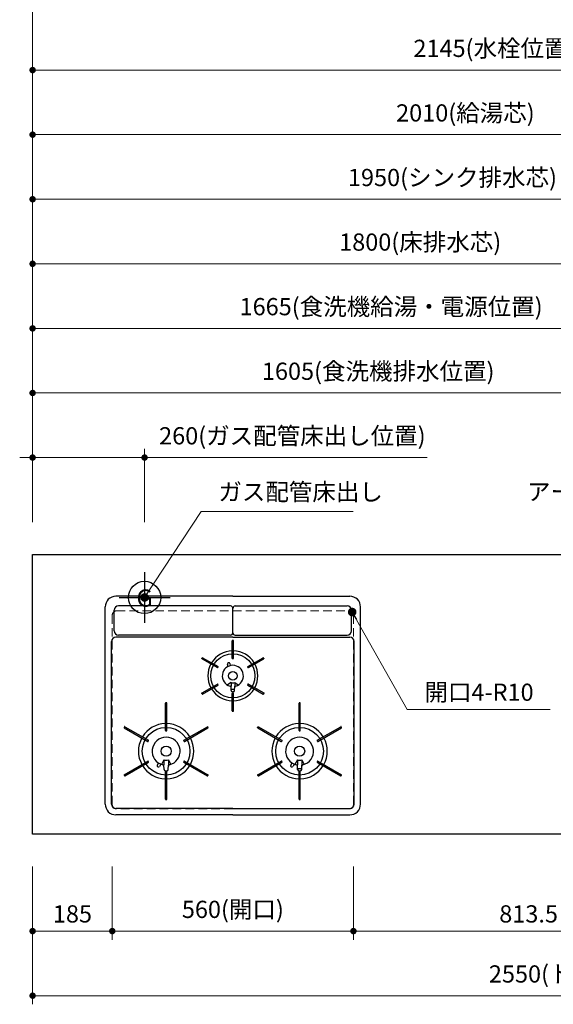
# Model space of a CAD drawing. Extents: x 24700 to 44294, y 41500 to 50609.
# Drawn here: x 26558 to 27797, y 46645 to 48932 of the extents above; entities that cross this region are included whole.
import ezdxf
from ezdxf.enums import TextEntityAlignment as Align

# ---------------------------------------------------------------- set-up
doc = ezdxf.new("R2010")
doc.units = 0
doc.header["$LTSCALE"] = 80
doc.header["$MEASUREMENT"] = 0
for name, pattern in [('CENTER', [2, 1.25, -0.25, 0.25, -0.25]), ('HIDDEN', [0.375, 0.25, -0.125]), ('PHANTOM', [2.5, 1.25, -0.25, 0.25, -0.25, 0.25, -0.25])]:
    doc.linetypes.add(name, pattern=pattern)
doc.layers.get('0').update_dxf_attribs({"linetype": 'CONTINUOUS'})
doc.layers.get('DEFPOINTS').update_dxf_attribs({"linetype": 'CONTINUOUS'})
doc.layers.add('1', color=7, linetype='CONTINUOUS')
doc.layers.add('寸法ﾚｲﾔｰ', color=30, linetype='CONTINUOUS', lineweight=13)
doc.layers.add('細線ﾚｲﾔｰ', color=91, linetype='CONTINUOUS', lineweight=9)
doc.styles.add('sanwa1', font='romans.shx', dxfattribs={"bigfont": 'extfont2.shx'})
doc.dimstyles.new('sanwa1', dxfattribs={"dimtxt": 40, "dimasz": 15, "dimexe": 20, "dimexo": 20, "dimgap": 20, "dimtad": 1, "dimdsep": 46, "dimtxsty": 'sanwa1', "dimblk1": 'DOT', "dimblk2": 'DOT', "dimsah": 1, "dimcen": 0, "dimclrd": 256, "dimclre": 256, "dimclrt": 256, "dimadec": 0, "dimazin": 0, "dimtfac": 1, "dimtix": 1, "dimtmove": 0, "dimatfit": 0, "dimldrblk": 'DOT', "dimfxl": 1, "dimtolj": 1, "dimtzin": 0, "dimlwd": 13, "dimlwe": 13, "dimarcsym": 1})

# ---------------------------------------------------------------- blocks, each defined once
blk = doc.blocks.new('_DOT')
at = {"color": 0, "linetype": 'ByBlock'}
blk.add_line((-0.5, 0), (-1, 0), dxfattribs=at)
at = {"color": 0, "linetype": 'ByBlock', "const_width": 0.5}
blk.add_lwpolyline([(-0.25, 0, 1), (0.25, 0, 1)], format="xyb", close=True, dxfattribs=at)
blk = doc.blocks.new('*D1137')
at = {"layer": 'DEFPOINTS', "color": 0}
for p in [(28253.3, 48214.6), (26588.3, 48064.6), (28253.3, 47744.6)]:
    blk.add_point(p, dxfattribs=at)
at = {"layer": '寸法ﾚｲﾔｰ', "linetype": 'Continuous', "lineweight": 13}
for p, q in [((26588.3, 48084.6), (26588.3, 48234.6)), ((28253.3, 47764.6), (28253.3, 48234.6)), ((26603.3, 48214.6), (28238.3, 48214.6))]:
    blk.add_line(p, q, dxfattribs=at)
at = {"layer": '寸法ﾚｲﾔｰ', "lineweight": 13, "xscale": 15, "yscale": 15, "zscale": 15, "rotation": 180}
blk.add_blockref('_DOT', (26588.3, 48214.6), dxfattribs=at)
at = {"layer": '寸法ﾚｲﾔｰ', "lineweight": 13, "xscale": 15, "yscale": 15, "zscale": 15}
blk.add_blockref('_DOT', (28253.3, 48214.6), dxfattribs=at)
at = {"layer": '寸法ﾚｲﾔｰ', "insert": (27420.8, 48265.1), "char_height": 40, "attachment_point": 5, "style": 'sanwa1'}
blk.add_mtext('\\A1;{\\A1;1665}(食洗機給湯・電源位置)', dxfattribs=at)
blk = doc.blocks.new('*D1141')
at = {"layer": 'DEFPOINTS', "color": 0}
for p in [(28193.3, 48064.6), (26588.3, 47744.6), (28193.3, 47744.6)]:
    blk.add_point(p, dxfattribs=at)
at = {"layer": '寸法ﾚｲﾔｰ', "linetype": 'Continuous', "lineweight": 13}
for p, q in [((26588.3, 47764.6), (26588.3, 48084.6)), ((28193.3, 47764.6), (28193.3, 48084.6)), ((26603.3, 48064.6), (28178.3, 48064.6))]:
    blk.add_line(p, q, dxfattribs=at)
at = {"layer": '寸法ﾚｲﾔｰ', "lineweight": 13, "xscale": 15, "yscale": 15, "zscale": 15, "rotation": 180}
blk.add_blockref('_DOT', (26588.3, 48064.6), dxfattribs=at)
at = {"layer": '寸法ﾚｲﾔｰ', "lineweight": 13, "xscale": 15, "yscale": 15, "zscale": 15}
blk.add_blockref('_DOT', (28193.3, 48064.6), dxfattribs=at)
at = {"layer": '寸法ﾚｲﾔｰ', "insert": (27390.8, 48115.1), "char_height": 40, "attachment_point": 5, "style": 'sanwa1'}
blk.add_mtext('\\A1;{\\A1;1605}(食洗機排水位置)', dxfattribs=at)
blk = doc.blocks.new('*D1144')
at = {"layer": 'DEFPOINTS', "color": 0}
for p in [(27333.3, 46984.6), (28146.8, 46984.6), (27333.3, 46814.6)]:
    blk.add_point(p, dxfattribs=at)
at = {"layer": '寸法ﾚｲﾔｰ', "linetype": 'Continuous', "lineweight": 13}
for p, q in [((27333.3, 46964.6), (27333.3, 46794.6)), ((28146.8, 46964.6), (28146.8, 46794.6)), ((28131.8, 46814.6), (27348.3, 46814.6))]:
    blk.add_line(p, q, dxfattribs=at)
at = {"layer": '寸法ﾚｲﾔｰ', "lineweight": 13, "xscale": 15, "yscale": 15, "zscale": 15, "rotation": 180}
blk.add_blockref('_DOT', (27333.3, 46814.6), dxfattribs=at)
at = {"layer": '寸法ﾚｲﾔｰ', "lineweight": 13, "xscale": 15, "yscale": 15, "zscale": 15}
blk.add_blockref('_DOT', (28146.8, 46814.6), dxfattribs=at)
at = {"layer": '寸法ﾚｲﾔｰ', "insert": (27740.1, 46854.6), "char_height": 40, "attachment_point": 5, "style": 'sanwa1'}
blk.add_mtext('\\A1;813.5', dxfattribs=at)
blk = doc.blocks.new('*D1145')
at = {"layer": 'DEFPOINTS', "color": 0}
for p in [(26588.3, 46984.6), (29138.3, 46984.6), (26588.3, 46664.6)]:
    blk.add_point(p, dxfattribs=at)
at = {"layer": '寸法ﾚｲﾔｰ', "linetype": 'Continuous', "lineweight": 13}
for p, q in [((26588.3, 46964.6), (26588.3, 46644.6)), ((29138.3, 46964.6), (29138.3, 46644.6)), ((29123.3, 46664.6), (26603.3, 46664.6))]:
    blk.add_line(p, q, dxfattribs=at)
at = {"layer": '寸法ﾚｲﾔｰ', "lineweight": 13, "xscale": 15, "yscale": 15, "zscale": 15, "rotation": 180}
blk.add_blockref('_DOT', (26588.3, 46664.6), dxfattribs=at)
at = {"layer": '寸法ﾚｲﾔｰ', "lineweight": 13, "xscale": 15, "yscale": 15, "zscale": 15}
blk.add_blockref('_DOT', (29138.3, 46664.6), dxfattribs=at)
at = {"layer": '寸法ﾚｲﾔｰ', "insert": (27863.3, 46715.1), "char_height": 40, "attachment_point": 5, "style": 'sanwa1'}
blk.add_mtext('\\A1;{\\A1;2550}(トップ寸法)', dxfattribs=at)
blk = doc.blocks.new('*D1146')
at = {"layer": 'DEFPOINTS', "color": 0}
for p in [(26588.3, 46984.6), (26773.3, 46984.6), (26773.3, 46814.6)]:
    blk.add_point(p, dxfattribs=at)
at = {"layer": '寸法ﾚｲﾔｰ', "linetype": 'Continuous', "lineweight": 13}
for p, q in [((26588.3, 46964.6), (26588.3, 46794.6)), ((26773.3, 46964.6), (26773.3, 46794.6)), ((26603.3, 46814.6), (26758.3, 46814.6))]:
    blk.add_line(p, q, dxfattribs=at)
at = {"layer": '寸法ﾚｲﾔｰ', "lineweight": 13, "xscale": 15, "yscale": 15, "zscale": 15, "rotation": 180}
blk.add_blockref('_DOT', (26588.3, 46814.6), dxfattribs=at)
at = {"layer": '寸法ﾚｲﾔｰ', "lineweight": 13, "xscale": 15, "yscale": 15, "zscale": 15}
blk.add_blockref('_DOT', (26773.3, 46814.6), dxfattribs=at)
at = {"layer": '寸法ﾚｲﾔｰ', "insert": (26680.8, 46854.6), "char_height": 40, "attachment_point": 5, "style": 'sanwa1'}
blk.add_mtext('\\A1;185', dxfattribs=at)
blk = doc.blocks.new('*D1147')
at = {"layer": 'DEFPOINTS', "color": 0}
for p in [(26773.3, 46984.6), (27333.3, 46984.6), (27333.3, 46814.6)]:
    blk.add_point(p, dxfattribs=at)
at = {"layer": '寸法ﾚｲﾔｰ', "linetype": 'Continuous', "lineweight": 13}
for p, q in [((26773.3, 46964.6), (26773.3, 46794.6)), ((27333.3, 46964.6), (27333.3, 46794.6)), ((26788.3, 46814.6), (27318.3, 46814.6))]:
    blk.add_line(p, q, dxfattribs=at)
at = {"layer": '寸法ﾚｲﾔｰ', "lineweight": 13, "xscale": 15, "yscale": 15, "zscale": 15, "rotation": 180}
blk.add_blockref('_DOT', (26773.3, 46814.6), dxfattribs=at)
at = {"layer": '寸法ﾚｲﾔｰ', "lineweight": 13, "xscale": 15, "yscale": 15, "zscale": 15}
blk.add_blockref('_DOT', (27333.3, 46814.6), dxfattribs=at)
at = {"layer": '寸法ﾚｲﾔｰ', "insert": (27053.3, 46865.1), "char_height": 40, "attachment_point": 5, "style": 'sanwa1'}
blk.add_mtext('\\A1;560(開口)', dxfattribs=at)
blk = doc.blocks.new('A$C5C1B38B4')
at = {"color": 1, "linetype": 'Continuous'}
for p, q in [((0, 59.1), (0, -59.1)), ((-59.1, 0), (59.1, 0))]:
    blk.add_line(p, q, dxfattribs=at)
blk.add_circle((0, 0), 37.5, dxfattribs=at)
at = {"color": 1, "linetype": 'Continuous', "style": 'sanwa1'}
blk.add_text('G', height=40, dxfattribs=at).set_placement((0, -21.4), align=Align.CENTER)
blk = doc.blocks.new('*D1157')
at = {"layer": 'DEFPOINTS', "color": 0}
for p in [(26848.3, 47914.6), (26588.3, 47744.6), (26848.3, 47744.6)]:
    blk.add_point(p, dxfattribs=at)
at = {"layer": '寸法ﾚｲﾔｰ', "linetype": 'Continuous', "lineweight": 13}
for p, q in [((26573.3, 47914.6), (26558.3, 47914.6)), ((26588.3, 47764.6), (26588.3, 47934.6)), ((26588.3, 47914.6), (26848.3, 47914.6)), ((26848.3, 47764.6), (26848.3, 47934.6)), ((26848.3, 47914.6), (27504.6, 47914.6)), ((26863.3, 47914.6), (26878.3, 47914.6))]:
    blk.add_line(p, q, dxfattribs=at)
at = {"layer": '寸法ﾚｲﾔｰ', "lineweight": 13, "xscale": 15, "yscale": 15, "zscale": 15}
blk.add_blockref('_DOT', (26588.3, 47914.6), dxfattribs=at)
at = {"layer": '寸法ﾚｲﾔｰ', "lineweight": 13, "xscale": 15, "yscale": 15, "zscale": 15, "rotation": 180}
blk.add_blockref('_DOT', (26848.3, 47914.6), dxfattribs=at)
at = {"layer": '寸法ﾚｲﾔｰ', "insert": (27191.5, 47965.1), "char_height": 40, "attachment_point": 5, "style": 'sanwa1'}
blk.add_mtext('\\A1;{\\A1;260}(ガス配管床出し位置)', dxfattribs=at)
blk = doc.blocks.new('A$C2FC11245')
at = {"layer": '1', "linetype": 'Continuous'}
for p, q in [((296.5, 508), (25, 508)), ((296.5, 508), (568, 508)), ((0, 25), (0, 483)), ((291, 485.2), (31, 485.2)), ((302, 485.2), (562, 485.2)), ((593, 25), (593, 483)), ((21, 427.7), (21, 475.2)), ((296.5, 423.2), (296.5, 479.7)), ((296.5, 423.2), (296.5, 479.7)), ((572, 427.7), (572, 475.2)), ((296.5, 412.5), (25, 412.5)), ((291, 417.7), (31, 417.7)), ((296.5, 412.5), (568, 412.5)), ((302, 417.7), (562, 417.7)), ((15, 25), (15, 402.5)), ((295.1, 363.6), (295.1, 404.4)), ((297.3, 405.1), (295.8, 405.1)), ((298, 363.6), (298, 404.4)), ((578, 25), (578, 402.5)), ((225.4, 364.8), (224.6, 363.5)), ((224.9, 362.6), (260.5, 342)), ((226.3, 365.1), (262, 344.5)), ((261.5, 342.3), (262.2, 343.5)), ((285.7, 344.9), (284.2, 349.4)), ((291.4, 346.9), (289.9, 351.4)), ((295.8, 362.9), (297.3, 362.9)), ((330.8, 343.5), (331.5, 342.3)), ((331, 344.5), (366.7, 365.1)), ((332.5, 342), (368.1, 362.6)), ((368.4, 363.5), (367.6, 364.8)), ((224.9, 283.2), (260.5, 303.8)), ((226.3, 280.7), (262, 301.3)), ((262.2, 302.3), (261.5, 303.5)), ((292.3, 307.5), (283.9, 301.9)), ((292.3, 307.5), (292.3, 298.8)), ((292.6, 289), (292.3, 298.8)), ((300.4, 289), (300.8, 298.8)), ((300.8, 307.5), (309.1, 301.9)), ((300.8, 307.5), (300.8, 298.8)), ((331.5, 303.5), (330.8, 302.3)), ((331, 301.3), (366.7, 280.7)), ((332.5, 303.8), (368.1, 283.2)), ((224.6, 282.3), (225.4, 281)), ((295.1, 241.4), (295.1, 282.2)), ((297.3, 282.9), (295.8, 282.9)), ((296.9, 285.6), (296.1, 285.6)), ((298, 241.4), (298, 282.2)), ((367.6, 281), (368.4, 282.3)), ((140.1, 196.1), (140.1, 259.4)), ((142.3, 260.1), (140.8, 260.1)), ((143, 196.1), (143, 259.4)), ((450.1, 196.1), (450.1, 259.4)), ((453, 196.1), (453, 259.4)), ((295.8, 240.7), (297.3, 240.7)), ((44.7, 204.6), (44, 203.3)), ((44.3, 202.4), (99, 170.7)), ((45.7, 204.9), (100.5, 173.3)), ((140.8, 195.4), (142.3, 195.4)), ((182.5, 173.3), (237.3, 204.9)), ((184, 170.7), (238.7, 202.4)), ((239, 203.3), (238.3, 204.6)), ((354.3, 202.3), (409, 170.7)), ((355.8, 204.8), (410.5, 173.3)), ((450.8, 195.4), (452.3, 195.4)), ((492.5, 173.3), (547.3, 204.9)), ((494, 170.7), (548.7, 202.4)), ((549, 203.3), (548.3, 204.6)), ((100, 171), (100.7, 172.3)), ((182.3, 172.3), (183, 171)), ((410, 171), (410.7, 172.3)), ((492.3, 172.3), (493, 171)), ((44.3, 93.4), (99, 125.1)), ((45.7, 90.9), (100.5, 122.5)), ((100.7, 123.5), (100, 124.8)), ((123.7, 120.7), (120.9, 115.5)), ((128.9, 117.9), (126.2, 112.7)), ((136.3, 127.6), (130.8, 117.2)), ((136.3, 127.6), (136.3, 115.9)), ((136.3, 127.6), (136.3, 115.9)), ((136.6, 105.7), (136.3, 115.8)), ((146.4, 105.7), (146.8, 115.8)), ((146.8, 127.6), (152.2, 117.2)), ((146.8, 127.6), (146.8, 115.9)), ((183, 124.8), (182.3, 123.5)), ((182.5, 122.5), (237.3, 90.9)), ((184, 125.1), (238.7, 93.4)), ((354.3, 93.4), (409, 125.1)), ((355.7, 90.9), (410.5, 122.5)), ((410.7, 123.5), (410, 124.8)), ((433.6, 120.8), (430.9, 115.5)), ((438.9, 117.9), (436.2, 112.7)), ((446.3, 127.6), (440.8, 117.2)), ((446.3, 127.6), (446.3, 115.9)), ((446.3, 127.6), (446.3, 115.9)), ((446.6, 105.7), (446.3, 115.8)), ((456.4, 105.7), (456.8, 115.8)), ((456.8, 127.6), (462.2, 117.2)), ((456.8, 127.6), (456.8, 115.9)), ((493, 124.8), (492.3, 123.5)), ((492.5, 122.5), (547.3, 90.9)), ((494, 125.1), (548.7, 93.4)), ((44, 92.5), (44.7, 91.2)), ((140.1, 36.4), (140.1, 99.7)), ((142.4, 101.8), (140.6, 101.8)), ((142.3, 100.4), (140.8, 100.4)), ((142.4, 101.8), (141.3, 101.8)), ((143, 36.4), (143, 99.7)), ((238.3, 91.2), (239, 92.5)), ((354, 92.5), (354.7, 91.2)), ((450.1, 36.4), (450.1, 99.7)), ((452.4, 101.8), (450.6, 101.8)), ((452.3, 100.4), (450.8, 100.4)), ((452.4, 101.8), (451.3, 101.8)), ((453, 36.4), (453, 99.7)), ((548.3, 91.2), (549, 92.5)), ((140.8, 35.7), (142.3, 35.7)), ((450.8, 35.7), (452.3, 35.7)), ((296.5, 15), (25, 15)), ((296.5, 15), (568, 15)), ((296.5, 0), (25, 0)), ((296.5, 0), (568, 0))]:
    blk.add_line(p, q, dxfattribs=at)
at = {"layer": '1', "linetype": 'CENTER'}
blk.add_line((296.5, 459.5), (296.5, 471.5), dxfattribs=at)
blk.add_line((296.5, 459.5), (296.5, 471.5), dxfattribs=at)
at = {"layer": '1', "linetype": 'PHANTOM'}
for p, q in [((295.2, 404.8), (295.1, 404.7)), ((295.1, 404.7), (295.1, 404.6)), ((295.1, 404.6), (295.1, 404.4)), ((295.3, 404.9), (295.2, 404.8)), ((295.4, 405), (295.3, 404.9)), ((295.5, 405.1), (295.4, 405)), ((295.6, 405.1), (295.5, 405.1)), ((295.8, 405.1), (295.6, 405.1)), ((297.3, 405.1), (295.8, 405.1)), ((297.4, 405.1), (297.3, 405.1)), ((297.5, 405.1), (297.4, 405.1)), ((297.6, 405), (297.5, 405.1)), ((297.7, 404.9), (297.6, 405)), ((297.8, 404.8), (297.7, 404.9)), ((297.9, 404.7), (297.8, 404.8)), ((297.9, 404.6), (297.9, 404.7)), ((298, 404.4), (297.9, 404.6)), ((224.6, 363.4), (224.7, 363.5)), ((224.6, 363.3), (224.6, 363.4)), ((224.6, 363.1), (224.6, 363.3)), ((224.6, 363), (224.6, 363.1)), ((224.6, 362.9), (224.6, 363)), ((224.7, 362.7), (224.6, 362.9)), ((225.4, 364.8), (224.7, 363.5)), ((224.8, 362.6), (224.7, 362.7)), ((224.9, 362.6), (224.8, 362.6)), ((225.4, 364.8), (225.5, 364.9)), ((225.5, 364.9), (225.6, 365)), ((225.6, 365), (225.7, 365.1)), ((225.7, 365.1), (225.8, 365.1)), ((225.8, 365.1), (226, 365.2)), ((226, 365.2), (226.1, 365.2)), ((226.1, 365.2), (226.2, 365.1)), ((226.2, 365.1), (226.4, 365.1)), ((366.6, 365.1), (366.8, 365.1)), ((366.8, 365.1), (366.9, 365.2)), ((366.9, 365.2), (367, 365.2)), ((367, 365.2), (367.2, 365.1)), ((367.2, 365.1), (367.3, 365.1)), ((367.3, 365.1), (367.4, 365)), ((367.4, 365), (367.5, 364.9)), ((367.5, 364.9), (367.6, 364.8)), ((368.3, 363.5), (367.6, 364.8)), ((368.2, 362.6), (368.1, 362.6)), ((368.3, 362.7), (368.2, 362.6)), ((368.3, 363.5), (368.4, 363.4)), ((368.4, 362.9), (368.3, 362.7)), ((368.4, 363.4), (368.4, 363.3)), ((368.4, 363.3), (368.4, 363.1)), ((368.4, 363.1), (368.4, 363)), ((368.4, 363), (368.4, 362.9)), ((224.6, 282.9), (224.7, 283.1)), ((224.6, 282.8), (224.6, 282.9)), ((224.6, 282.7), (224.6, 282.8)), ((224.6, 282.5), (224.6, 282.7)), ((224.6, 282.4), (224.6, 282.5)), ((224.7, 282.3), (224.6, 282.4)), ((224.7, 283.1), (224.8, 283.2)), ((224.7, 282.3), (225.4, 281)), ((224.8, 283.2), (224.9, 283.2)), ((225.5, 280.9), (225.4, 281)), ((225.6, 280.8), (225.5, 280.9)), ((225.7, 280.7), (225.6, 280.8)), ((225.8, 280.7), (225.7, 280.7)), ((226, 280.6), (225.8, 280.7)), ((226.1, 280.6), (226, 280.6)), ((226.2, 280.7), (226.1, 280.6)), ((226.4, 280.7), (226.2, 280.7)), ((366.8, 280.7), (366.6, 280.7)), ((366.9, 280.6), (366.8, 280.7)), ((367, 280.6), (366.9, 280.6)), ((367.2, 280.7), (367, 280.6)), ((367.3, 280.7), (367.2, 280.7)), ((367.4, 280.8), (367.3, 280.7)), ((367.5, 280.9), (367.4, 280.8)), ((367.6, 281), (367.5, 280.9)), ((367.6, 281), (368.3, 282.3)), ((368.1, 283.2), (368.2, 283.2)), ((368.2, 283.2), (368.3, 283.1)), ((368.3, 283.1), (368.4, 282.9)), ((368.4, 282.4), (368.3, 282.3)), ((368.4, 282.9), (368.4, 282.8)), ((368.4, 282.8), (368.4, 282.7)), ((368.4, 282.7), (368.4, 282.5)), ((368.4, 282.5), (368.4, 282.4)), ((450.2, 259.7), (450.1, 259.5)), ((450.1, 259.5), (450.1, 259.4)), ((450.1, 259.4), (450.1, 259.3)), ((450.3, 259.8), (450.2, 259.7)), ((450.4, 259.8), (450.3, 259.8)), ((450.5, 259.9), (450.4, 259.8)), ((450.6, 259.9), (450.5, 259.9)), ((450.8, 260), (450.6, 259.9)), ((452.3, 260), (450.8, 260)), ((452.4, 259.9), (452.3, 260)), ((452.5, 259.9), (452.4, 259.9)), ((452.6, 259.8), (452.5, 259.9)), ((452.7, 259.8), (452.6, 259.8)), ((452.8, 259.7), (452.7, 259.8)), ((452.9, 259.5), (452.8, 259.7)), ((452.9, 259.4), (452.9, 259.5)), ((453, 259.3), (452.9, 259.4)), ((295.1, 241.4), (295.1, 241.2)), ((295.1, 241.2), (295.1, 241.1)), ((295.1, 241.1), (295.2, 241)), ((295.2, 241), (295.3, 240.9)), ((295.3, 240.9), (295.4, 240.8)), ((295.4, 240.8), (295.5, 240.7)), ((295.5, 240.7), (295.6, 240.7)), ((295.6, 240.7), (295.8, 240.7)), ((295.8, 240.7), (297.3, 240.7)), ((297.3, 240.7), (297.4, 240.7)), ((297.4, 240.7), (297.5, 240.7)), ((297.5, 240.7), (297.6, 240.8)), ((297.6, 240.8), (297.7, 240.9)), ((297.7, 240.9), (297.8, 241)), ((297.8, 241), (297.9, 241.1)), ((297.9, 241.2), (298, 241.4)), ((297.9, 241.1), (297.9, 241.2)), ((44.2, 202.4), (44.1, 202.5)), ((44.3, 202.3), (44.2, 202.4)), ((45.5, 204.9), (45.6, 204.9)), ((45.6, 204.9), (45.8, 204.8)), ((354, 203.2), (354.1, 203.3)), ((354, 203), (354, 203.2)), ((354, 202.9), (354, 203)), ((354, 202.8), (354, 202.9)), ((354, 202.6), (354, 202.8)), ((354.1, 202.5), (354, 202.6)), ((354.8, 204.6), (354.1, 203.3)), ((354.2, 202.4), (354.1, 202.5)), ((354.3, 202.3), (354.2, 202.4)), ((354.8, 204.6), (354.9, 204.7)), ((354.9, 204.7), (355, 204.8)), ((355, 204.8), (355.1, 204.9)), ((355.1, 204.9), (355.2, 204.9)), ((355.2, 204.9), (355.4, 204.9)), ((355.4, 204.9), (355.5, 204.9)), ((355.5, 204.9), (355.6, 204.9)), ((355.6, 204.9), (355.8, 204.8)), ((547.2, 204.8), (547.4, 204.9)), ((547.4, 204.9), (547.5, 204.9)), ((548.8, 202.4), (548.7, 202.3)), ((548.9, 202.5), (548.8, 202.4))]:
    blk.add_line(p, q, dxfattribs=at)
at = {"layer": '1', "linetype": 'Continuous'}
for centre, radius in [((296.5, 322.9), 51.3), ((296.5, 322.9), 10), ((141.5, 147.9), 55.3), ((451.5, 147.9), 55.3), ((141.5, 147.9), 11.8), ((451.5, 147.9), 11.8)]:
    blk.add_circle(centre, radius, dxfattribs=at)
for centre, radius, start, end in [((25, 483), 25, 90, 180), ((568, 483), 25, 0, 90), ((31, 475.2), 10, 90, 180), ((291, 479.7), 5.5, 0, 90), ((302, 479.7), 5.5, 90, 180), ((562, 475.2), 10, 0, 90), ((25, 402.5), 10, 90, 180), ((31, 427.7), 10, 180, 270), ((291, 423.2), 5.5, 270, 0), ((302, 423.2), 5.5, 180, 270), ((562, 427.7), 10, 270, 0), ((568, 402.5), 10, 0, 90), ((295.8, 404.4), 0.7, 90, 180), ((297.3, 404.4), 0.7, 0, 90), ((296.5, 322.9), 58, 91.4325, 148.5675), ((296.5, 322.9), 58, 31.4325, 88.5675), ((225.2, 363.2), 0.7, 150, 240), ((226, 364.5), 0.7, 60, 150), ((296.5, 322.9), 58, 151.4325, 208.5675), ((261.6, 343.9), 0.7, 330, 60), ((296.5, 322.9), 24.5, 90, 254.9165), ((287, 350.4), 3, 19, 199), ((295.8, 363.6), 0.7, 180, 270), ((296.5, 322.9), 24.5, 285.0835, 90), ((297.3, 363.6), 0.7, 270, 0), ((331.4, 343.9), 0.7, 120, 210), ((296.5, 322.9), 58, 331.4325, 28.5675), ((367, 364.5), 0.7, 30, 120), ((367.8, 363.2), 0.7, 300, 30), ((260.9, 342.6), 0.7, 240, 330), ((332.1, 342.6), 0.7, 210, 300), ((260.9, 303.2), 0.7, 30, 120), ((261.6, 301.9), 0.7, 300, 30), ((289.3, 296.3), 3, 2.2715, 74.9165), ((296.5, 322.9), 16, 254.5959, 285.4041), ((303.7, 296.3), 3, 105.0835, 177.7285), ((331.4, 301.9), 0.7, 150, 240), ((332.1, 303.2), 0.7, 60, 150), ((225.2, 282.6), 0.7, 120, 210), ((226, 281.3), 0.7, 210, 300), ((296.5, 322.9), 58, 211.4325, 268.5675), ((296.5, 322.9), 31, 262.7046, 277.2954), ((296.1, 289.1), 3.5, 182.2715, 270), ((295.8, 282.2), 0.7, 90, 180), ((296.9, 289.1), 3.5, 270, 357.7285), ((297.3, 282.2), 0.7, 0, 90), ((296.5, 322.9), 58, 271.4325, 328.5675), ((367, 281.3), 0.7, 240, 330), ((367.8, 282.6), 0.7, 330, 60), ((140.8, 259.4), 0.7, 90, 180), ((142.3, 259.4), 0.7, 0, 90), ((295.8, 241.4), 0.7, 180, 270), ((297.3, 241.4), 0.7, 270, 0), ((141.5, 147.9), 64.3, 91.2932, 148.7068), ((141.5, 147.9), 64.3, 31.2932, 88.7068), ((451.5, 147.9), 64.3, 91.2932, 148.7068), ((451.5, 147.9), 64.3, 31.2932, 88.7068), ((44.6, 203), 0.7, 150, 240), ((45.4, 204.3), 0.7, 60, 150), ((140.8, 196.1), 0.7, 180, 270), ((142.3, 196.1), 0.7, 270, 0), ((237.6, 204.3), 0.7, 30, 120), ((238.4, 203), 0.7, 300, 30), ((450.8, 196.1), 0.7, 180, 270), ((452.3, 196.1), 0.7, 270, 0), ((547.6, 204.3), 0.7, 30, 120), ((548.4, 203), 0.7, 300, 30), ((141.5, 147.9), 64.3, 151.2932, 208.7068), ((99.4, 171.4), 0.7, 240, 330), ((100.1, 172.6), 0.7, 330, 60), ((141.5, 147.9), 32.5, 283.2878, 256.7122), ((182.9, 172.6), 0.7, 120, 210), ((183.6, 171.4), 0.7, 210, 300), ((141.5, 147.9), 64.3, 331.2932, 28.7068), ((451.5, 147.9), 64.3, 151.2932, 208.7068), ((409.4, 171.4), 0.7, 240, 330), ((410.1, 172.6), 0.7, 330, 60), ((451.5, 147.9), 32.5, 283.2878, 256.7122), ((492.9, 172.6), 0.7, 120, 210), ((493.6, 171.4), 0.7, 210, 300), ((451.5, 147.9), 64.3, 331.2932, 28.7068), ((141.5, 147.9), 64.3, 211.2932, 268.7068), ((99.4, 124.4), 0.7, 30, 120), ((100.1, 123.2), 0.7, 300, 30), ((123.5, 114.1), 3, 152, 242), ((133.3, 113.4), 3, 2.1442, 76.7122), ((141.5, 147.9), 21, 255.5225, 284.4775), ((141.5, 147.9), 64.3, 271.2932, 328.7068), ((149.7, 113.4), 3, 103.2878, 177.8558), ((182.9, 123.2), 0.7, 150, 240), ((183.6, 124.4), 0.7, 60, 150), ((451.5, 147.9), 64.3, 211.2932, 268.7068), ((409.4, 124.4), 0.7, 30, 120), ((410.1, 123.2), 0.7, 300, 30), ((433.5, 114.1), 3, 152, 242), ((443.3, 113.4), 3, 2.1442, 76.7122), ((451.5, 147.9), 21, 255.5225, 284.4775), ((451.5, 147.9), 64.3, 271.2932, 328.7068), ((459.7, 113.4), 3, 103.2878, 177.8558), ((492.9, 123.2), 0.7, 150, 240), ((493.6, 124.4), 0.7, 60, 150), ((44.6, 92.8), 0.7, 120, 210), ((123.5, 114.1), 3, 242, 332), ((140.6, 105.8), 4, 182.1442, 270), ((140.8, 99.7), 0.7, 90, 180), ((142.3, 99.7), 0.7, 0, 90), ((142.4, 105.8), 4, 270, 357.8558), ((238.4, 92.8), 0.7, 330, 60), ((354.6, 92.8), 0.7, 120, 210), ((433.5, 114.1), 3, 242, 332), ((451.5, 147.9), 40, 262.7154, 277.2846), ((450.6, 105.8), 4, 182.1442, 270), ((450.8, 99.7), 0.7, 90, 180), ((452.3, 99.7), 0.7, 0, 90), ((452.4, 105.8), 4, 270, 357.8558), ((548.4, 92.8), 0.7, 330, 60), ((45.4, 91.5), 0.7, 210, 300), ((237.6, 91.5), 0.7, 240, 330), ((355.4, 91.5), 0.7, 210, 300), ((547.6, 91.5), 0.7, 240, 330), ((25, 25), 25, 180, 270), ((25, 25), 10, 180, 270), ((140.8, 36.4), 0.7, 180, 270), ((142.3, 36.4), 0.7, 270, 0), ((450.8, 36.4), 0.7, 180, 270), ((452.3, 36.4), 0.7, 270, 0), ((568, 25), 10, 270, 0), ((568, 25), 25, 270, 0)]:
    blk.add_arc(centre, radius, start, end, dxfattribs=at)
blk = doc.blocks.new('A$C51105A03')
blk.add_blockref('A$C2FC11245', (0, 0))
blk = doc.blocks.new('A$C5C54F29C')
at = {"linetype": 'Continuous'}
blk.add_blockref('A$C51105A03', (-296.5, -14), dxfattribs=at)
blk = doc.blocks.new('*D1401')
at = {"layer": 'DEFPOINTS', "color": 0}
for p in [(28598.3, 48664.6), (26588.3, 47744.6), (28598.3, 47744.6)]:
    blk.add_point(p, dxfattribs=at)
at = {"layer": '寸法ﾚｲﾔｰ', "linetype": 'Continuous', "lineweight": 13}
for p, q in [((26588.3, 47764.6), (26588.3, 48684.6)), ((28598.3, 47764.6), (28598.3, 48684.6)), ((26603.3, 48664.6), (28583.3, 48664.6))]:
    blk.add_line(p, q, dxfattribs=at)
at = {"layer": '寸法ﾚｲﾔｰ', "lineweight": 13, "xscale": 15, "yscale": 15, "zscale": 15, "rotation": 180}
blk.add_blockref('_DOT', (26588.3, 48664.6), dxfattribs=at)
at = {"layer": '寸法ﾚｲﾔｰ', "lineweight": 13, "xscale": 15, "yscale": 15, "zscale": 15}
blk.add_blockref('_DOT', (28598.3, 48664.6), dxfattribs=at)
at = {"layer": '寸法ﾚｲﾔｰ', "insert": (27593.3, 48715.1), "char_height": 40, "attachment_point": 5, "style": 'sanwa1'}
blk.add_mtext('\\A1;{\\A1;2010}(給湯芯)', dxfattribs=at)
blk = doc.blocks.new('*D1402')
at = {"layer": 'DEFPOINTS', "color": 0}
for p in [(28868.3, 48964.6), (26588.3, 47744.6), (28868.3, 47744.6)]:
    blk.add_point(p, dxfattribs=at)
at = {"layer": '寸法ﾚｲﾔｰ', "linetype": 'Continuous', "lineweight": 13}
for p, q in [((26588.3, 47764.6), (26588.3, 48984.6)), ((28868.3, 47764.6), (28868.3, 48984.6)), ((26603.3, 48964.6), (28853.3, 48964.6))]:
    blk.add_line(p, q, dxfattribs=at)
at = {"layer": '寸法ﾚｲﾔｰ', "lineweight": 13, "xscale": 15, "yscale": 15, "zscale": 15, "rotation": 180}
blk.add_blockref('_DOT', (26588.3, 48964.6), dxfattribs=at)
at = {"layer": '寸法ﾚｲﾔｰ', "lineweight": 13, "xscale": 15, "yscale": 15, "zscale": 15}
blk.add_blockref('_DOT', (28868.3, 48964.6), dxfattribs=at)
at = {"layer": '寸法ﾚｲﾔｰ', "insert": (27728.3, 49015.1), "char_height": 40, "attachment_point": 5, "style": 'sanwa1'}
blk.add_mtext('\\A1;{\\A1;2280}(給水芯)', dxfattribs=at)
blk = doc.blocks.new('*D1403')
at = {"layer": 'DEFPOINTS', "color": 0}
for p in [(28733.3, 48814.6), (26588.3, 47744.6), (28733.3, 47744.6)]:
    blk.add_point(p, dxfattribs=at)
at = {"layer": '寸法ﾚｲﾔｰ', "linetype": 'Continuous', "lineweight": 13}
for p, q in [((26588.3, 47764.6), (26588.3, 48834.6)), ((28733.3, 47764.6), (28733.3, 48834.6)), ((26603.3, 48814.6), (28718.3, 48814.6))]:
    blk.add_line(p, q, dxfattribs=at)
at = {"layer": '寸法ﾚｲﾔｰ', "lineweight": 13, "xscale": 15, "yscale": 15, "zscale": 15, "rotation": 180}
blk.add_blockref('_DOT', (26588.3, 48814.6), dxfattribs=at)
at = {"layer": '寸法ﾚｲﾔｰ', "lineweight": 13, "xscale": 15, "yscale": 15, "zscale": 15}
blk.add_blockref('_DOT', (28733.3, 48814.6), dxfattribs=at)
at = {"layer": '寸法ﾚｲﾔｰ', "insert": (27660.8, 48865.1), "char_height": 40, "attachment_point": 5, "style": 'sanwa1'}
blk.add_mtext('\\A1;2145(水栓位置)', dxfattribs=at)
blk = doc.blocks.new('*D1404')
at = {"layer": 'DEFPOINTS', "color": 0}
for p in [(28388.3, 48364.6), (26588.3, 47744.6), (28388.3, 47744.6)]:
    blk.add_point(p, dxfattribs=at)
at = {"layer": '寸法ﾚｲﾔｰ', "linetype": 'Continuous', "lineweight": 13}
for p, q in [((26588.3, 47764.6), (26588.3, 48384.6)), ((28388.3, 47764.6), (28388.3, 48384.6)), ((26603.3, 48364.6), (28373.3, 48364.6))]:
    blk.add_line(p, q, dxfattribs=at)
at = {"layer": '寸法ﾚｲﾔｰ', "lineweight": 13, "xscale": 15, "yscale": 15, "zscale": 15, "rotation": 180}
blk.add_blockref('_DOT', (26588.3, 48364.6), dxfattribs=at)
at = {"layer": '寸法ﾚｲﾔｰ', "lineweight": 13, "xscale": 15, "yscale": 15, "zscale": 15}
blk.add_blockref('_DOT', (28388.3, 48364.6), dxfattribs=at)
at = {"layer": '寸法ﾚｲﾔｰ', "insert": (27488.3, 48415.1), "char_height": 40, "attachment_point": 5, "style": 'sanwa1'}
blk.add_mtext('\\A1;1800(床排水芯)', dxfattribs=at)
blk = doc.blocks.new('*D1405')
at = {"layer": 'DEFPOINTS', "color": 0}
for p in [(28538.3, 48514.6), (26588.3, 47744.6), (28538.3, 47744.6)]:
    blk.add_point(p, dxfattribs=at)
at = {"layer": '寸法ﾚｲﾔｰ', "linetype": 'Continuous', "lineweight": 13}
for p, q in [((26588.3, 47764.6), (26588.3, 48534.6)), ((28538.3, 47764.6), (28538.3, 48534.6)), ((26603.3, 48514.6), (28523.3, 48514.6))]:
    blk.add_line(p, q, dxfattribs=at)
at = {"layer": '寸法ﾚｲﾔｰ', "lineweight": 13, "xscale": 15, "yscale": 15, "zscale": 15, "rotation": 180}
blk.add_blockref('_DOT', (26588.3, 48514.6), dxfattribs=at)
at = {"layer": '寸法ﾚｲﾔｰ', "lineweight": 13, "xscale": 15, "yscale": 15, "zscale": 15}
blk.add_blockref('_DOT', (28538.3, 48514.6), dxfattribs=at)
at = {"layer": '寸法ﾚｲﾔｰ', "insert": (27563.3, 48565.1), "char_height": 40, "attachment_point": 5, "style": 'sanwa1'}
blk.add_mtext('\\A1;{\\A1;1950}(シンク排水芯)', dxfattribs=at)

msp = doc.modelspace()

# ---------------------------------------------------------------- linework, layer by layer
at = {"linetype": 'Continuous'}
msp.add_lwpolyline([(29138.315, 47039.6), (26588.315, 47039.6), (26588.315, 47689.6), (29138.315, 47689.6)], close=True, dxfattribs=at)
at = {"layer": '細線ﾚｲﾔｰ', "linetype": 'HIDDEN'}
msp.add_lwpolyline([(27323.315, 47098.6), (26783.315, 47098.6, -0.41421356), (26773.315, 47108.6), (26773.315, 47548.6, -0.41421356), (26783.315, 47558.6), (27323.315, 47558.6, -0.41421356), (27333.315, 47548.6), (27333.315, 47108.6, -0.41421356)], format="xyb", close=True, dxfattribs=at)

# ---------------------------------------------------------------- block references
for name, p in [('A$C5C1B38B4', (26848.315, 47589.6)), ('A$C5C54F29C', (27053.315, 47098.6))]:
    msp.add_blockref(name, p)

# ---------------------------------------------------------------- texts
at = {"layer": '寸法ﾚｲﾔｰ', "color": 7, "linetype": 'Continuous', "char_height": 40, "style": 'sanwa1'}
for s, insert, attachment_point in [('食洗機電源\\P125V-15A\\Pアース付床出し', (28118.387, 47896.933), 6), ('ガス配管床出し', (27019.638, 47829.6), 4), ('\\A1;開口4-R10', (27498.171, 47369.526), 4)]:
    msp.add_mtext(s, dxfattribs=dict(at, insert=insert, attachment_point=attachment_point))

# ---------------------------------------------------------------- dimensions: what is measured, and where the dimension line sits
at = {"layer": '寸法ﾚｲﾔｰ', "linetype": 'Continuous'}
for base, p1, p2, text, picture, middle in [((28868.315, 48964.6), (26588.315, 47744.6), (28868.315, 47744.6), '{\\A1;<>}(給水芯)', '*D1402', (27728.315, 49015.076)), ((28733.315, 48814.6), (26588.315, 47744.6), (28733.315, 47744.6), '<>(水栓位置)', '*D1403', (27660.815, 48865.076)), ((28598.315, 48664.6), (26588.315, 47744.6), (28598.315, 47744.6), '{\\A1;<>}(給湯芯)', '*D1401', (27593.315, 48715.076)), ((28538.315, 48514.6), (26588.315, 47744.6), (28538.315, 47744.6), '{\\A1;<>}(シンク排水芯)', '*D1405', (27563.315, 48565.076)), ((28388.315, 48364.6), (26588.315, 47744.6), (28388.315, 47744.6), '<>(床排水芯)', '*D1404', (27488.315, 48415.076)), ((28253.315, 48214.6), (26588.315, 48064.6), (28253.315, 47744.6), '{\\A1;<>}(食洗機給湯・電源位置)', '*D1137', (27420.815, 48265.076)), ((28193.315, 48064.6), (26588.315, 47744.6), (28193.315, 47744.6), '{\\A1;<>}(食洗機排水位置)', '*D1141', (27390.815, 48115.076)), ((26588.315, 46664.6), (29138.315, 46984.6), (26588.315, 46984.6), '{\\A1;<>}(トップ寸法)', '*D1145', (27863.315, 46715.076)), ((27333.315, 46814.6), (26773.315, 46984.6), (27333.315, 46984.6), '<>(開口)', '*D1147', (27053.315, 46865.076))]:
    dim = msp.add_linear_dim(base=base, p1=p1, p2=p2, angle=180, text=text, dimstyle='sanwa1', dxfattribs=at)
    dim.commit()
    dim.dimension.update_dxf_attribs({"geometry": picture, "text_midpoint": middle})
dim = msp.add_linear_dim(base=(26848.315, 47914.6), p1=(26588.315, 47744.6), p2=(26848.315, 47744.6), angle=180, text='{\\A1;<>}(ガス配管床出し位置)', dimstyle='sanwa1', dxfattribs=at)
dim.commit()
dim.dimension.update_dxf_attribs({"geometry": '*D1157', "text_midpoint": (27191.458, 47914.6), "dimtype": 160})
for base, p1, p2, picture, middle in [((26773.315, 46814.6), (26588.315, 46984.6), (26773.315, 46984.6), '*D1146', (26680.815, 46854.6)), ((27333.315, 46814.6), (28146.815, 46984.6), (27333.315, 46984.6), '*D1144', (27740.065, 46854.6))]:
    dim = msp.add_linear_dim(base=base, p1=p1, p2=p2, angle=180, dimstyle='sanwa1', dxfattribs=at)
    dim.commit()
    dim.dimension.update_dxf_attribs({"geometry": picture, "text_midpoint": middle})

# ---------------------------------------------------------------- leaders
at = {"layer": '寸法ﾚｲﾔｰ', "linetype": 'Continuous', "annotation_type": 0, "has_hookline": 1, "hookline_direction": 0}
for points, override, text_width in [([(26848.315, 47589.6), (26979.638, 47789.6), (26999.638, 47789.6)], {"dimscale": 1, "dimasz": 20, "dimclrd": 256, "dimldrblk": 'DOT'}, 313.425), ([(27330.386, 47555.671), (27458.171, 47329.526), (27478.171, 47329.526)], {"dimscale": 1, "dimasz": 20}, 291.695)]:
    msp.add_leader(points, dimstyle='sanwa1', override=override, dxfattribs=dict(at, text_width=text_width))

doc.saveas('drawing.dxf')
